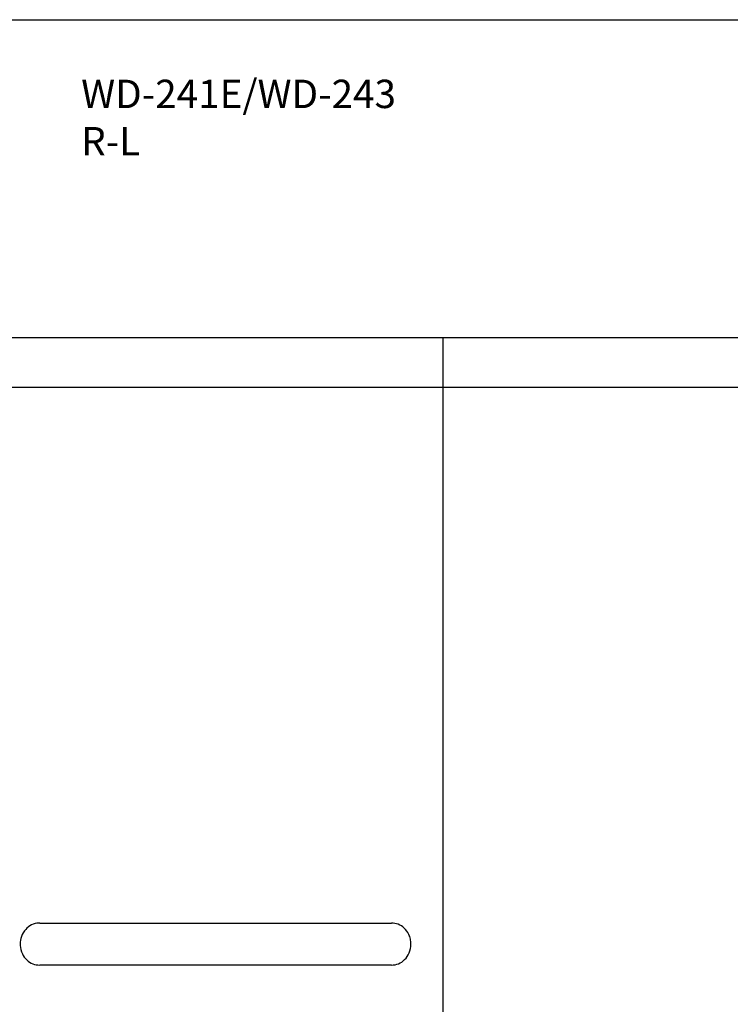
# Model space of a CAD drawing. Extents: x 618 to 3451, y 95 to 5059.
# Drawn here: x 1004 to 1631, y 3917 to 4784 of the extents above; entities that cross this region are included whole.
import ezdxf

# ---------------------------------------------------------------- set-up
doc = ezdxf.new("R2010")
doc.units = 0
doc.header["$LTSCALE"] = 10
doc.layers.add('Moffat_Details', color=160, linetype='CONTINUOUS')
doc.layers.add('Moffat_Profile', color=10, linetype='CONTINUOUS')
doc.styles.add('ISOCP', font='isocp')

msp = doc.modelspace()

# ---------------------------------------------------------------- linework, layer by layer
at = {"layer": 'Moffat_Details'}
for p, q in [((791.72, 4504.09), (2447.72, 4504.09)), ((1377.72, 3917.09), (1377.72, 4504.09)), ((1377.72, 3260.09), (1377.72, 4504.09)), ((3347.72, 4460.09), (791.72, 4460.09))]:
    msp.add_line(p, q, dxfattribs=at)
msp.add_ellipse((1177.17, 3951.09), major_axis=(-261.76, 0), ratio=0.000318, start_param=4.078406, end_param=5.34637, dxfattribs=at)
for points, knots in [([(1022.11, 3988.15), (1021.78, 3988.15), (1021.46, 3988.14), (1019.01, 3988), (1016.95, 3987.48), (1013.03, 3985.61), (1011.25, 3984.26), (1008.13, 3980.78), (1006.9, 3978.63), (1005.35, 3974.18), (1004.98, 3971.92), (1004.98, 3969.65)], [2.901267, 2.901267, 2.901267, 2.901267, 2.998939, 2.998939, 3.637117, 3.637117, 4.30378, 4.30378, 5.039525, 5.039525, 5.718587, 5.718587, 5.718587, 5.718587]), ([(1022.11, 3988.15), (1034.43, 3988.16), (1047.61, 3988.16), (1075.01, 3988.16), (1089.34, 3988.16), (1118.64, 3988.17), (1133.72, 3988.17), (1164.06, 3988.17), (1179.43, 3988.17), (1209.88, 3988.17), (1225.07, 3988.17), (1254.7, 3988.17), (1269.25, 3988.16), (1297.15, 3988.16), (1310.61, 3988.16), (1326.3, 3988.15), (1329.29, 3988.15), (1332.23, 3988.15)], [0, 0, 0, 0, 4.58948, 4.58948, 9.167053, 9.167053, 13.744675, 13.744675, 18.322291, 18.322291, 22.899905, 22.899905, 27.477519, 27.477519, 32.055139, 32.055139, 33.150152, 33.150152, 33.150152, 33.150152]), ([(1349.36, 3969.65), (1349.36, 3971.14), (1349.2, 3972.62), (1348.56, 3975.5), (1348.09, 3976.89), (1346.5, 3980.27), (1345.18, 3982.13), (1341.97, 3985.14), (1340.16, 3986.29), (1336.26, 3987.79), (1334.26, 3988.15), (1332.23, 3988.15)], [-11.444821, -11.444821, -11.444821, -11.444821, -10.999577, -10.999577, -10.56018, -10.56018, -9.88051, -9.88051, -9.238478, -9.238478, -8.627346, -8.627346, -8.627346, -8.627346]), ([(1004.98, 3969.65), (1004.98, 3969.25), (1004.99, 3968.85), (1005.16, 3965.94), (1005.77, 3963.46), (1007.79, 3959.12), (1009.1, 3957.25), (1012.3, 3954.22), (1014.1, 3953.06), (1018.01, 3951.53), (1020.05, 3951.15), (1022.11, 3951.15)], [-5.720508, -5.720508, -5.720508, -5.720508, -5.600794, -5.600794, -4.845436, -4.845436, -4.164964, -4.164964, -3.522901, -3.522901, -2.902725, -2.902725, -2.902725, -2.902725]), ([(1332.22, 3951.15), (1334.33, 3951.15), (1336.41, 3951.55), (1340.42, 3953.15), (1342.27, 3954.38), (1345.55, 3957.63), (1346.89, 3959.66), (1348.84, 3964.34), (1349.36, 3966.99), (1349.36, 3969.65)], [-2.819469, -2.819469, -2.819469, -2.819469, -2.185968, -2.185968, -1.521417, -1.521417, -0.798154, -0.798154, 0, 0, 0, 0]), ([(1332.22, 3951.15), (1319.9, 3951.16), (1306.72, 3951.16), (1279.32, 3951.16), (1264.99, 3951.16), (1235.69, 3951.17), (1220.61, 3951.17), (1190.27, 3951.17), (1174.9, 3951.17), (1144.45, 3951.17), (1129.26, 3951.17), (1099.63, 3951.17), (1085.08, 3951.16), (1057.18, 3951.16), (1043.72, 3951.16), (1028.04, 3951.15), (1025.05, 3951.15), (1022.12, 3951.15)], [0, 0, 0, 0, 4.589354, 4.589354, 9.166819, 9.166819, 13.744359, 13.744359, 18.321904, 18.321904, 22.899452, 22.899452, 27.476998, 27.476998, 32.054539, 32.054539, 33.148358, 33.148358, 33.148358, 33.148358])]:
    msp.add_open_spline(points, degree=3, knots=knots, dxfattribs=at)
for points in [[(1022.11, 3951.15), (1022.11, 3951.15), (1022.11, 3951.15), (1022.12, 3951.15)], [(1332.22, 3951.15), (1332.22, 3951.15), (1332.22, 3951.15), (1332.22, 3951.15)]]:
    msp.add_open_spline(points, degree=3, dxfattribs=at)
at = {"layer": 'Moffat_Profile'}
for q in [(2277.72, 4784.09), (2347.72, 4784.09)]:
    msp.add_line((792.72, 4784.09), q, dxfattribs=at)

# ---------------------------------------------------------------- texts
at = {"layer": 'Moffat_Details', "insert": (1058.69, 4731.21), "char_height": 25, "attachment_point": 1, "style": 'ISOCP'}
msp.add_mtext_dynamic_manual_height_columns('WD-241E/WD-243 R-L', width=187.1429, gutter_width=125, heights=[0], dxfattribs=at)

doc.saveas('drawing.dxf')
